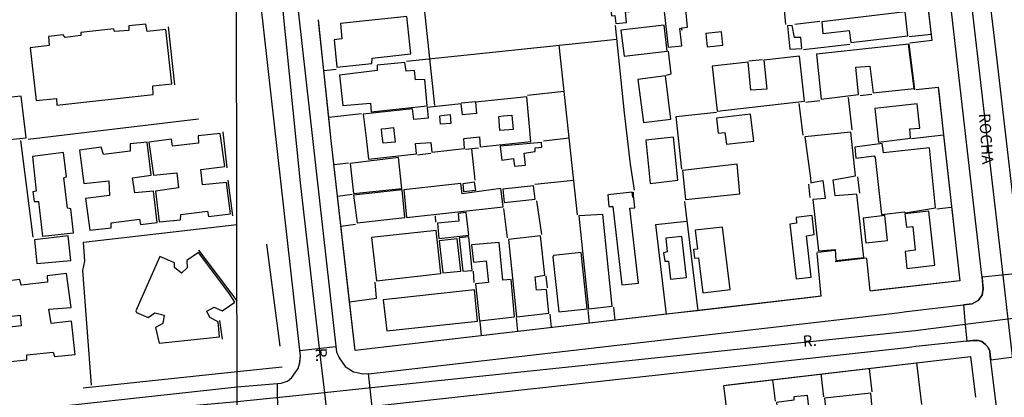
# Model space of a CAD drawing. Extents: x 180707 to 183128, y 1674279 to 1677054.
# Drawn here: x 181623 to 181844, y 1676777 to 1676862 of the extents above; entities that cross this region are included whole.
import ezdxf

# ---------------------------------------------------------------- set-up
doc = ezdxf.new("R2010")
doc.units = 0
doc.header["$MEASUREMENT"] = 0
for name, color, linetype in [('V-CRUZAMENTO', 1, 'CONTINUOUS'), ('V-EDIFICACAO', 2, 'CONTINUOUS'), ('V-EIXO_DE_LOGRADOURO', 3, 'CONTINUOUS'), ('V-LOTE', 231, 'CONTINUOUS'), ('V-NOME_DOS_LOGRADOUROS', 2, 'CONTINUOUS'), ('V-QUADRA', 6, 'CONTINUOUS'), ('V-TESTADA', 3, 'CONTINUOUS'), ('X-LIMITE_1000', 7, 'CONTINUOUS')]:
    doc.layers.add(name, color=color, linetype=linetype)

msp = doc.modelspace()

# ---------------------------------------------------------------- linework, layer by layer
at = {"layer": 'V-CRUZAMENTO', "linetype": 'Continuous'}
for points in [[(181847.39, 1676804.76), (181838.54, 1676803.88), (181838.64, 1676802.7), (181838.76, 1676801.35), (181838.54, 1676799.85), (181837.67, 1676798.68), (181836.36, 1676797.92), (181834.38, 1676797.69), (181834.79, 1676793.32), (181835.13, 1676789.61), (181836.49, 1676789.76), (181837.67, 1676789.75), (181838.5, 1676789.48), (181839.31, 1676788.82), (181839.93, 1676788.18), (181840.27, 1676787.36), (181840.39, 1676786.36), (181840.51, 1676785.39), (181849.12, 1676786.54)], [(181680.95, 1676772.93), (181680.86, 1676780.13), (181681.69, 1676780.2), (181682.58, 1676780.46), (181683.14, 1676780.62), (181684.11, 1676781.42), (181685.51, 1676783.45), (181685.84, 1676784.52), (181686.04, 1676786.23), (181685.9, 1676787.49), (181693.95, 1676788.39), (181694.09, 1676787.11), (181694.51, 1676786.19), (181694.67, 1676785.84), (181696.06, 1676783.92), (181697.91, 1676782.74), (181698.68, 1676782.55), (181699.89, 1676782.25), (181701.16, 1676782.32), (181701.98, 1676774.89)]]:
    msp.add_lwpolyline(points, dxfattribs=at)
at = {"layer": 'V-EDIFICACAO'}
for points in [[(181754.83, 1676870.1), (181755.65, 1676862.42), (181756.4, 1676862.49), (181756.62, 1676860.66), (181758.97, 1676860.92), (181758.78, 1676863.27), (181761.4, 1676863.5), (181761.17, 1676866.15), (181762.85, 1676866.33), (181762.55, 1676869.09), (181760.72, 1676868.87), (181760.5, 1676870.73), (181754.83, 1676870.1)], [(181694.97, 1676860.66), (181695.26, 1676857.27), (181693.59, 1676857.01), (181694.15, 1676850.89), (181702.02, 1676851.71), (181702.09, 1676852.94), (181710.71, 1676853.91), (181709.85, 1676862.27), (181694.97, 1676860.66)], [(181767.44, 1676863.39), (181768.33, 1676855.4), (181771.39, 1676855.7), (181770.94, 1676859.58), (181771.32, 1676859.66), (181771.35, 1676859.17), (181771.39, 1676859.69), (181772.66, 1676859.84), (181772.25, 1676863.76), (181767.44, 1676863.39)], [(181802.68, 1676861.04), (181802.91, 1676858.43), (181808.84, 1676859.13), (181809.21, 1676856.41), (181821.97, 1676857.9), (181821.37, 1676863.27), (181802.68, 1676861.04)], [(181644.41, 1676858.89), (181644.23, 1676859.45), (181636.89, 1676858.69), (181636.89, 1676857.99), (181633.37, 1676857.51), (181632.93, 1676858.14), (181629.63, 1676857.76), (181629.77, 1676855.77), (181625.52, 1676855.21), (181626.86, 1676843.44), (181631.41, 1676843.85), (181631.54, 1676842.43), (181653.1, 1676844.76), (181653.01, 1676846.7), (181657.23, 1676847.15), (181655.9, 1676859.35), (181651.75, 1676858.88), (181651.46, 1676860.54), (181647.61, 1676860.17), (181647.61, 1676859.1), (181644.41, 1676858.89)], [(181757.74, 1676859.21), (181758.45, 1676853.35), (181768.11, 1676854.47), (181767.44, 1676860.29), (181757.74, 1676859.21)], [(181796.08, 1676860.25), (181795, 1676860.14), (181795.52, 1676854.92), (181798.25, 1676855.11), (181798.02, 1676857.57), (181796.57, 1676857.53), (181796.08, 1676860.25)], [(181776.72, 1676858.46), (181777.06, 1676855.44), (181780.53, 1676855.81), (181780.23, 1676858.84), (181776.72, 1676858.46)], [(181810.33, 1676850.9), (181813.46, 1676851.15), (181814.17, 1676845.15), (181823.39, 1676846.15), (181822.12, 1676856.08), (181801.49, 1676853.8), (181802.57, 1676843.77), (181810.93, 1676844.77)], [(181778.14, 1676851.15), (181779.3, 1676841.08), (181798.81, 1676843.32), (181797.69, 1676853.35), (181789.74, 1676852.46), (181790.38, 1676846), (181786.83, 1676845.74), (181786.2, 1676852.05), (181778.14, 1676851.15)], [(181694.78, 1676849.14), (181695.49, 1676842.35), (181701.72, 1676842.87), (181701.87, 1676840.93), (181714.4, 1676842.24), (181713.88, 1676848.17), (181711.75, 1676848.09), (181711.53, 1676850.14), (181709.66, 1676850.03), (181709.36, 1676851.97), (181703.21, 1676851.34), (181703.21, 1676850.18), (181694.78, 1676849.14)], [(181761.54, 1676848.17), (181762.81, 1676838.54), (181768.93, 1676839.25), (181767.7, 1676848.95), (181761.54, 1676848.17)], [(181623.5, 1676844.44), (181619.22, 1676843.94), (181620.32, 1676834.61), (181624.61, 1676835.08), (181623.5, 1676844.44)], [(181700.79, 1676834.28), (181700.93, 1676833), (181701.23, 1676830.34), (181711.97, 1676831.5), (181711.75, 1676833.81), (181715.22, 1676834.07), (181715.44, 1676831.91), (181722.72, 1676832.69), (181722.57, 1676834.93), (181726.07, 1676835.34), (181726.26, 1676833.06), (181737.6, 1676834.26), (181736.7, 1676844.25), (181725.22, 1676843.06), (181725.44, 1676840.52), (181722.31, 1676840.22), (181722.01, 1676842.68), (181714.4, 1676841.9), (181714.62, 1676839.48), (181711.41, 1676839.18), (181711.12, 1676841.57), (181700.04, 1676840.37), (181700.7, 1676835)], [(181814.58, 1676841.68), (181815.4, 1676834.11), (181822.53, 1676835.04), (181822.38, 1676837.09), (181824.62, 1676837.28), (181824.06, 1676842.72), (181814.58, 1676841.68)], [(181717.2, 1676840.02), (181718.18, 1676840.13), (181719.53, 1676840.27), (181719.67, 1676838.32), (181717.34, 1676838.15), (181717.27, 1676839.02), (181717.2, 1676840.02)], [(181730.41, 1676839.87), (181731.41, 1676839.97), (181733.29, 1676840.16), (181733.62, 1676836.92), (181730.65, 1676836.69), (181730.49, 1676838.87), (181730.41, 1676839.87)], [(181779.15, 1676839.51), (181779.52, 1676836.16), (181780.98, 1676836.31), (181781.35, 1676833.66), (181787.47, 1676834.37), (181786.76, 1676840.41), (181779.15, 1676839.51)], [(181652.11, 1676834.13), (181653.12, 1676826.74), (181658.39, 1676827.24), (181658.71, 1676823.87), (181653.55, 1676823.18), (181654.41, 1676816.26), (181659.2, 1676816.71), (181659.26, 1676817.95), (181665.25, 1676818.66), (181665.48, 1676817.51), (181670.36, 1676818.11), (181669.49, 1676825.1), (181664.14, 1676824.55), (181663.73, 1676827.98), (181669.12, 1676828.68), (181668.04, 1676836.09), (181663.14, 1676835.53), (181663.19, 1676833.87), (181657.38, 1676833.21), (181657.16, 1676834.76), (181652.11, 1676834.13)], [(181704.13, 1676837.07), (181705.12, 1676837.18), (181706.81, 1676837.37), (181707.2, 1676834.14), (181704.52, 1676833.88), (181704.25, 1676836.07), (181704.13, 1676837.07)], [(181763.3, 1676834.55), (181764.27, 1676824.86), (181770.46, 1676825.6), (181769.49, 1676835.26), (181763.3, 1676834.55)], [(181800.26, 1676825.04), (181801.21, 1676825.21), (181802.91, 1676825.52), (181803.41, 1676821.51), (181800.66, 1676821.26), (181801.97, 1676809.79), (181805.66, 1676810.11), (181805.83, 1676807.65), (181812.1, 1676808.31), (181810.54, 1676822.49), (181805.7, 1676822.08), (181805.21, 1676825.69), (181810.21, 1676826.59), (181809.15, 1676836.34), (181798.9, 1676835.29), (181800.13, 1676826.03)], [(181641.95, 1676831.39), (181641.43, 1676832.98), (181636.57, 1676832.32), (181637.53, 1676824.88), (181643.11, 1676825.44), (181643.33, 1676822.18), (181637.94, 1676821.51), (181638.87, 1676814.41), (181643.66, 1676814.97), (181643.67, 1676816.04), (181649.98, 1676816.88), (181650.24, 1676815.67), (181653.99, 1676816.16), (181653.12, 1676823.12), (181648.93, 1676822.74), (181648.47, 1676826.13), (181652.58, 1676826.73), (181651.69, 1676834.15), (181647.89, 1676833.71), (181647.91, 1676832.12), (181641.95, 1676831.39)], [(181730.74, 1676833.21), (181731.07, 1676830.12), (181733.72, 1676830.45), (181733.94, 1676828.77), (181736.4, 1676829), (181736.11, 1676831.68), (181738.57, 1676832.02), (181738.53, 1676832.88), (181740.06, 1676832.99), (181739.99, 1676834.03), (181730.74, 1676833.21)], [(181816.52, 1676831.72), (181816.22, 1676833.81), (181810.11, 1676833.02), (181810.33, 1676830.53), (181814.4, 1676831.05), (181814.66, 1676830.71), (181816.08, 1676817.96), (181821.22, 1676818.55), (181821.41, 1676818.33), (181828.16, 1676819.41), (181826.78, 1676832.88), (181816.52, 1676831.72)], [(181626.03, 1676830.93), (181626.86, 1676823.18), (181626.14, 1676823.02), (181626.47, 1676820.81), (181627.42, 1676820.83), (181628.31, 1676813.04), (181635.23, 1676813.79), (181634.67, 1676819.17), (181633.91, 1676819.34), (181633.06, 1676826.16), (181633.65, 1676826.33), (181633, 1676831.79), (181626.03, 1676830.93)], [(181697.17, 1676829.33), (181697.91, 1676822.62), (181708.69, 1676823.77), (181707.98, 1676830.71), (181697.17, 1676829.33)], [(181771.5, 1676827.77), (181772.21, 1676821.28), (181784.37, 1676822.58), (181783.74, 1676829.18), (181771.5, 1676827.77)], [(181709.14, 1676823.48), (181709.77, 1676817.28), (181731.37, 1676819.67), (181730.85, 1676823.77), (181722.19, 1676822.58), (181721.93, 1676824.86), (181709.14, 1676823.48)], [(181722.41, 1676824.85), (181724.92, 1676825.21), (181725.19, 1676823.27), (181722.6, 1676822.97), (181722.41, 1676824.85)], [(181731.33, 1676823.59), (181731.63, 1676820.6), (181738.53, 1676821.35), (181738.2, 1676824.33), (181731.33, 1676823.59)], [(181697.91, 1676822.28), (181698.7, 1676816.05), (181709.4, 1676817.25), (181708.77, 1676823.48), (181697.91, 1676822.28)], [(181754.83, 1676822.36), (181755.05, 1676819.75), (181755.91, 1676819.75), (181757.96, 1676802.22), (181761.66, 1676802.55), (181759.72, 1676819.34), (181760.84, 1676819.45), (181760.5, 1676822.92), (181760.43, 1676821.76), (181760.28, 1676822.95), (181754.83, 1676822.36)], [(181716.67, 1676815.98), (181717.01, 1676812.58), (181723.69, 1676813.29), (181723.09, 1676818.37), (181721.3, 1676818.18), (181721.49, 1676816.46), (181716.67, 1676815.98)], [(181748.34, 1676817.62), (181750.5, 1676796.84), (181755.76, 1676797.4), (181753.67, 1676817.96), (181748.34, 1676817.62)], [(181796.94, 1676817.28), (181797.05, 1676815.98), (181795.56, 1676815.79), (181796.94, 1676803.56), (181800.3, 1676803.93), (181799.29, 1676813.18), (181801.01, 1676813.44), (181800.52, 1676817.69), (181796.94, 1676817.28)], [(181816.78, 1676817.69), (181811.93, 1676817.1), (181812.53, 1676811.58), (181817.38, 1676812.14), (181816.78, 1676817.69)], [(181821.3, 1676818.07), (181821.63, 1676815.08), (181823.09, 1676815.23), (181823.61, 1676809.94), (181821.33, 1676809.64), (181821.74, 1676805.83), (181828.01, 1676806.62), (181826.63, 1676818.66), (181821.3, 1676818.07)], [(181701.94, 1676812.81), (181703.02, 1676803.11), (181717.42, 1676804.71), (181716.38, 1676814.38), (181701.94, 1676812.81)], [(181774.38, 1676814.41), (181774.9, 1676810.16), (181773.96, 1676810.12), (181774.19, 1676808.18), (181775.12, 1676808.26), (181776.09, 1676800.43), (181782.21, 1676801.13), (181780.45, 1676815.12), (181774.38, 1676814.41)], [(181626.48, 1676812.26), (181627.04, 1676806.94), (181634.63, 1676807.64), (181634.04, 1676813.15), (181626.48, 1676812.26)], [(181717.89, 1676804.84), (181721.89, 1676805.25), (181721.07, 1676812.51), (181717.07, 1676812.06), (181717.89, 1676804.84)], [(181721.56, 1676812.73), (181722.34, 1676805.24), (181724.43, 1676805.42), (181723.69, 1676812.92), (181721.56, 1676812.73)], [(181724.32, 1676811.13), (181724.73, 1676807.25), (181727.57, 1676807.55), (181728.12, 1676802.74), (181725.18, 1676802.44), (181726.07, 1676794.16), (181733.94, 1676795.02), (181733.2, 1676803.41), (181731.33, 1676803.22), (181730.47, 1676811.69), (181724.32, 1676811.13)], [(181732.56, 1676812.32), (181734.35, 1676795.05), (181741.63, 1676795.84), (181741.1, 1676801.17), (181738.87, 1676800.98), (181738.53, 1676804.01), (181740.69, 1676804.34), (181739.76, 1676813.14), (181732.56, 1676812.32)], [(181767.81, 1676812.66), (181768.11, 1676809.6), (181767.29, 1676809.34), (181767.59, 1676807.47), (181768.41, 1676807.51), (181768.85, 1676803.48), (181772.4, 1676803.86), (181771.35, 1676813.03), (181767.81, 1676812.66)], [(181670.12, 1676797.47), (181671.34, 1676798.33), (181670.29, 1676799.94), (181669.97, 1676800.36), (181663.21, 1676809.45), (181660.63, 1676807.66), (181660.64, 1676805.98), (181659.4, 1676804.83), (181657.85, 1676806.05), (181657.81, 1676807.11), (181654.55, 1676808.52), (181649.22, 1676796.34), (181649.3, 1676795.99), (181651.93, 1676794.84), (181653.41, 1676795.91), (181655.5, 1676795.39), (181655.24, 1676793.51), (181653.59, 1676792.66), (181654.42, 1676789.14), (181667.89, 1676790.51), (181667.6, 1676793.92), (181665.73, 1676794.88), (181665.09, 1676796.28), (181666.69, 1676797.16), (181668.54, 1676796.36)], [(181742.67, 1676808.78), (181742.48, 1676808.41), (181743.86, 1676796.17), (181750.17, 1676796.84), (181748.83, 1676809.45), (181742.67, 1676808.78)], [(181704.55, 1676798.82), (181705.37, 1676791.88), (181725.66, 1676794.08), (181724.95, 1676801.06), (181704.55, 1676798.82)], [(181615.22, 1676794.42), (181615.56, 1676792.22), (181623.61, 1676793.09), (181623.38, 1676795.31), (181615.22, 1676794.42)], [(181803.32, 1676776.82), (181806.34, 1676749.25), (181810.44, 1676749.74), (181809.96, 1676755.07), (181815.03, 1676755.63), (181813.46, 1676770.55), (181814.36, 1676770.66), (181813.65, 1676777.97), (181803.32, 1676776.82)], [(181792.54, 1676775.88), (181794.37, 1676759.32), (181796.98, 1676759.62), (181796.57, 1676763.69), (181801.04, 1676764.21), (181799.51, 1676777.45), (181796.46, 1676777.08), (181796.46, 1676776.37), (181792.54, 1676775.88)]]:
    msp.add_lwpolyline(points, close=True, dxfattribs=at)
msp.add_lwpolyline([(181615.92, 1676784.52), (181624.79, 1676785.41), (181624.81, 1676786.5), (181630.65, 1676787.15), (181631.02, 1676786.11), (181635.62, 1676786.58), (181634.81, 1676794.02), (181630.21, 1676793.55), (181629.73, 1676796.72), (181634.7, 1676797.11), (181633.7, 1676804.72), (181629.37, 1676804.23), (181629.45, 1676802.78), (181623.51, 1676802.13), (181623.25, 1676803.34), (181613.98, 1676802.28)], dxfattribs=at)
at = {"layer": 'V-EIXO_DE_LOGRADOURO'}
for points in [[(181660.02, 1677051.7), (181671.56, 1676955.63), (181673.58, 1676938.65), (181675.07, 1676926.11), (181677.67, 1676900.56), (181679.17, 1676886.16), (181681.84, 1676865.65), (181685.93, 1676825.03), (181690.52, 1676785.42), (181691.38, 1676778.04), (181692.38, 1676769.39), (181695.33, 1676743.95), (181697.52, 1676723.93), (181701.39, 1676683.1), (181706.48, 1676640.72), (181707.06, 1676635.87)], [(181814.81, 1677051.95), (181817.63, 1677029.65), (181819.89, 1677008.56), (181826.57, 1676952.31), (181827.4, 1676945.34), (181827.54, 1676943.57), (181828.22, 1676935.29), (181829.02, 1676925.54), (181831.5, 1676905.45), (181843.19, 1676804.34), (181844.32, 1676794.52), (181845.2, 1676786.87), (181859.75, 1676660.99), (181861.18, 1676648.66), (181861.79, 1676643.37), (181862.14, 1676639.34), (181868.83, 1676561.99)], [(182130.86, 1676822.03), (182129.85, 1676821.95), (182122.26, 1676821.32), (182055.86, 1676815.86), (182048.09, 1676815.22), (182039.22, 1676814.49), (181974.19, 1676809.14), (181972.62, 1676808.98), (181964.32, 1676808.14), (181955.3, 1676807.23), (181942.95, 1676805.98), (181882.92, 1676798.37), (181853.26, 1676795.64), (181851.98, 1676795.48), (181844.32, 1676794.52), (181834.79, 1676793.32), (181823.6, 1676791.91), (181699.1, 1676778.85), (181691.38, 1676778.04), (181682.85, 1676777.14), (181671.86, 1676775.99), (181637.62, 1676772.97), (181600.08, 1676767.26)]]:
    msp.add_lwpolyline(points, dxfattribs=at)
at = {"layer": 'V-LOTE'}
for points in [[(181825.88, 1676869.1), (181827.33, 1676856.87)], [(181794.63, 1676860.43), (181794.17, 1676865.42), (181807.71, 1676867)], [(181713.74, 1676864.05), (181716.04, 1676842.34)], [(181802.51, 1676799.61), (181698.23, 1676787.5), (181692.89, 1676834.49), (181690.06, 1676861.51)], [(181756.44, 1676860.26), (181758.47, 1676840.67), (181759.83, 1676829.19), (181760.67, 1676823.39)], [(181796.66, 1676860.52), (181802.21, 1676861.21)], [(181827.16, 1676858.22), (181822.23, 1676857.67)], [(181709.77, 1676852.24), (181756.79, 1676857.2)], [(181743.83, 1676855.84), (181747.94, 1676817.84)], [(181798.61, 1676854.89), (181808.94, 1676856.07)], [(181827.31, 1676856.87), (181822.4, 1676856.29)], [(181767.94, 1676849.13), (181769, 1676849.4), (181768.41, 1676854.47)], [(181786.35, 1676852.28), (181789.38, 1676852.62)], [(181691.23, 1676850.18), (181694, 1676850.48)], [(181828.75, 1676846.4), (181833.56, 1676803.07), (181813.52, 1676800.79)], [(181823.81, 1676845.88), (181828.74, 1676846.4)], [(181744.94, 1676845.42), (181736.85, 1676844.54)], [(181808.58, 1676844.12), (181809.42, 1676836.9)], [(181813.9, 1676844.81), (181811.29, 1676844.47)], [(181722.01, 1676842.9), (181725.18, 1676843.24)], [(181798.48, 1676835.67), (181797.61, 1676842.76)], [(181799.11, 1676843.07), (181802.27, 1676843.41)], [(181692.34, 1676839.73), (181699.67, 1676840.55)], [(181771.35, 1676828.06), (181770.1, 1676839.87), (181779.1, 1676840.82)], [(181625.07, 1676834.81), (181663.23, 1676839.35)], [(181829.95, 1676835.67), (181822.75, 1676834.83)], [(181623.35, 1676834.47), (181626.15, 1676812.86)], [(181746.13, 1676835.02), (181740.39, 1676834.36)], [(181712.22, 1676831.3), (181715.18, 1676831.64)], [(181722.99, 1676832.55), (181725.9, 1676832.82)], [(181725.13, 1676825.59), (181724.39, 1676832.62)], [(181693.53, 1676829.15), (181696.81, 1676829.49)], [(181747.1, 1676825.55), (181738.5, 1676824.62)], [(181800.09, 1676821.75), (181799.75, 1676824.75)], [(181810.69, 1676826.38), (181811.09, 1676822.68)], [(181694.31, 1676822.04), (181697.59, 1676822.46)], [(181738.87, 1676820.98), (181739.99, 1676813.43)], [(181771.96, 1676820.84), (181774.91, 1676796.36)], [(181716.35, 1676816.22), (181716.23, 1676817.64)], [(181731.43, 1676819.29), (181732.29, 1676812.73)], [(181831.67, 1676819.49), (181828.44, 1676819.15)], [(181639.23, 1676779.74), (181637.3, 1676805.41), (181637.78, 1676807.51), (181637.45, 1676811.76), (181671.79, 1676815.71)], [(181695.09, 1676815.34), (181698.34, 1676815.75)], [(181767.97, 1676795.55), (181765.57, 1676815.7), (181772.42, 1676816.45)], [(181681.45, 1676788.46), (181678.49, 1676811.3)], [(181801.58, 1676809.25), (181802.5, 1676799.66)], [(181813.51, 1676800.84), (181812.78, 1676808.04)], [(181724.93, 1676802.68), (181724.73, 1676805.24)], [(181696.99, 1676798.38), (181703.05, 1676799.18), (181702.73, 1676802.78)], [(181741.29, 1676801.53), (181741.03, 1676804.11), (181740.9, 1676804.16)], [(181742.22, 1676792.66), (181741.93, 1676795.63)], [(181750.7, 1676793.61), (181750.4, 1676796.58)], [(181756.44, 1676794.23), (181756.17, 1676797.22)], [(181726.53, 1676790.82), (181726.22, 1676793.96)], [(181734.7, 1676791.8), (181734.39, 1676794.78)], [(181780.78, 1676779.68), (181835.94, 1676786.17), (181837.09, 1676777.03)], [(181823.89, 1676784.76), (181824.97, 1676775.38)], [(181637.43, 1676779.1), (181671.85, 1676782.76)], [(181671.85, 1676782.76), (181681.94, 1676783.85)], [(181813.29, 1676783.49), (181813.89, 1676778.27)], [(181791.68, 1676780.94), (181792.24, 1676776.17)], [(181802.47, 1676782.23), (181803.05, 1676777.1)], [(181781.67, 1676772.34), (181780.76, 1676779.66)]]:
    msp.add_lwpolyline(points, dxfattribs=at)
at = {"layer": 'V-QUADRA'}
for points in [[(181679.53, 1676916.67), (181694.09, 1676787.11), (181694.09, 1676787.11), (181694.51, 1676786.19), (181694.67, 1676785.84), (181696.06, 1676783.92), (181697.91, 1676782.74), (181698.68, 1676782.55), (181699.89, 1676782.25), (181701.89, 1676782.36), (181819.65, 1676795.95), (181821.65, 1676796.19), (181834.38, 1676797.69), (181836.36, 1676797.92), (181837.67, 1676798.68), (181838.54, 1676799.85), (181838.76, 1676801.35), (181838.54, 1676803.88), (181838.45, 1676804.96), (181835.25, 1676832.8), (181823.71, 1676933.09)], [(181618.58, 1676773.56), (181671.85, 1676779.39), (181681.69, 1676780.2), (181682.58, 1676780.46), (181683.14, 1676780.62), (181684.11, 1676781.42), (181685.51, 1676783.45), (181685.84, 1676784.52), (181685.87, 1676784.63), (181686.04, 1676786.23), (181674.27, 1676891.15), (181673.46, 1676899.37), (181671.63, 1676912.19), (181671.15, 1676914.76), (181670.92, 1676916.94), (181670.79, 1676918.12), (181670.38, 1676919.13), (181669.52, 1676920.13), (181667.62, 1676921), (181665.3, 1676920.76), (181649.66, 1676919.12), (181574.24, 1676910.72)], [(181837.15, 1676891.65), (181841.8, 1676853.09), (181847.39, 1676804.76), (181847.55, 1676803.37), (181847.67, 1676802.41), (181847.97, 1676801.37), (181848.11, 1676800.89), (181848.85, 1676800.05), (181850.23, 1676799.51), (181851.57, 1676799.58), (181851.85, 1676799.6), (181955, 1676811.35)], [(181855.92, 1676660.07), (181840.39, 1676786.36), (181840.27, 1676787.36), (181839.93, 1676788.18), (181839.31, 1676788.82), (181838.5, 1676789.48), (181837.67, 1676789.75), (181836.49, 1676789.76), (181835.13, 1676789.61), (181823.74, 1676788.35), (181822.74, 1676788.22), (181821.74, 1676788.11), (181700.87, 1676774.77)]]:
    msp.add_lwpolyline(points, dxfattribs=at)
at = {"layer": 'V-TESTADA'}
for points in [[(181825.85, 1676869.81), (181825.92, 1676868.8), (181827.33, 1676856.87)], [(181656.4, 1676859.89), (181657.85, 1676846.97)], [(181691.25, 1676850.18), (181690.16, 1676860.54), (181690.06, 1676861.51)], [(181823.48, 1676845.84), (181823.33, 1676847.07), (181822.21, 1676856.14)], [(181692.06, 1676842.46), (181691.25, 1676850.18)], [(181828.75, 1676846.4), (181828.86, 1676845.4), (181829.94, 1676835.67)], [(181692.34, 1676839.73), (181692.06, 1676842.46)], [(181692.89, 1676834.49), (181692.34, 1676839.73)], [(181668.64, 1676836.41), (181669.55, 1676828.37)], [(181829.94, 1676835.67), (181833.56, 1676803.07)], [(181696.99, 1676798.38), (181692.89, 1676834.49)], [(181669.78, 1676825.58), (181670.85, 1676817.62)], [(181681.45, 1676788.46), (181678.49, 1676811.3)], [(181663.21, 1676809.96), (181671.82, 1676798.59)], [(181805.55, 1676809.87), (181802.58, 1676809.52), (181801.57, 1676809.39)], [(181812.77, 1676808.17), (181811.28, 1676807.99), (181805.7, 1676807.33)], [(181833.56, 1676803.07), (181814.51, 1676800.9), (181813.52, 1676800.79)], [(181698.23, 1676787.5), (181696.99, 1676798.38)], [(181802.51, 1676799.61), (181801.5, 1676799.49), (181774.9, 1676796.4)], [(181767.96, 1676795.6), (181756.44, 1676794.26)], [(181770.62, 1676795.91), (181767.96, 1676795.6)], [(181774.9, 1676796.4), (181770.62, 1676795.91)], [(181667.9, 1676794.23), (181668.48, 1676790.06)], [(181756.44, 1676794.26), (181698.23, 1676787.5)], [(181780.78, 1676779.68), (181781.76, 1676779.8), (181823.89, 1676784.75)], [(181823.89, 1676784.75), (181835.94, 1676786.17)], [(181835.94, 1676786.17), (181837.09, 1676777.03)], [(181637.43, 1676779.1), (181671.85, 1676782.76)], [(181671.85, 1676782.76), (181681.94, 1676783.85)], [(181813.29, 1676783.49), (181813.89, 1676778.27)], [(181813.29, 1676783.49), (181813.89, 1676778.27)]]:
    msp.add_lwpolyline(points, dxfattribs=at)
at = {"layer": 'X-LIMITE_1000', "linetype": 'Continuous'}
msp.add_line((181676, 1674280.26), (181671.4, 1677051.65), dxfattribs=at)

# ---------------------------------------------------------------- texts
at = {"layer": 'V-NOME_DOS_LOGRADOUROS'}
for s, rotation, p in [('ROCHA', 273.9085, (181837.84, 1676840.49)), ('R.', 4.6463, (181798.53, 1676788.3)), ('R.', 273.9085, (181689.36, 1676787.97))]:
    msp.add_text(s, height=2.5, rotation=rotation, dxfattribs=at).set_placement(p)

doc.saveas('drawing.dxf')
